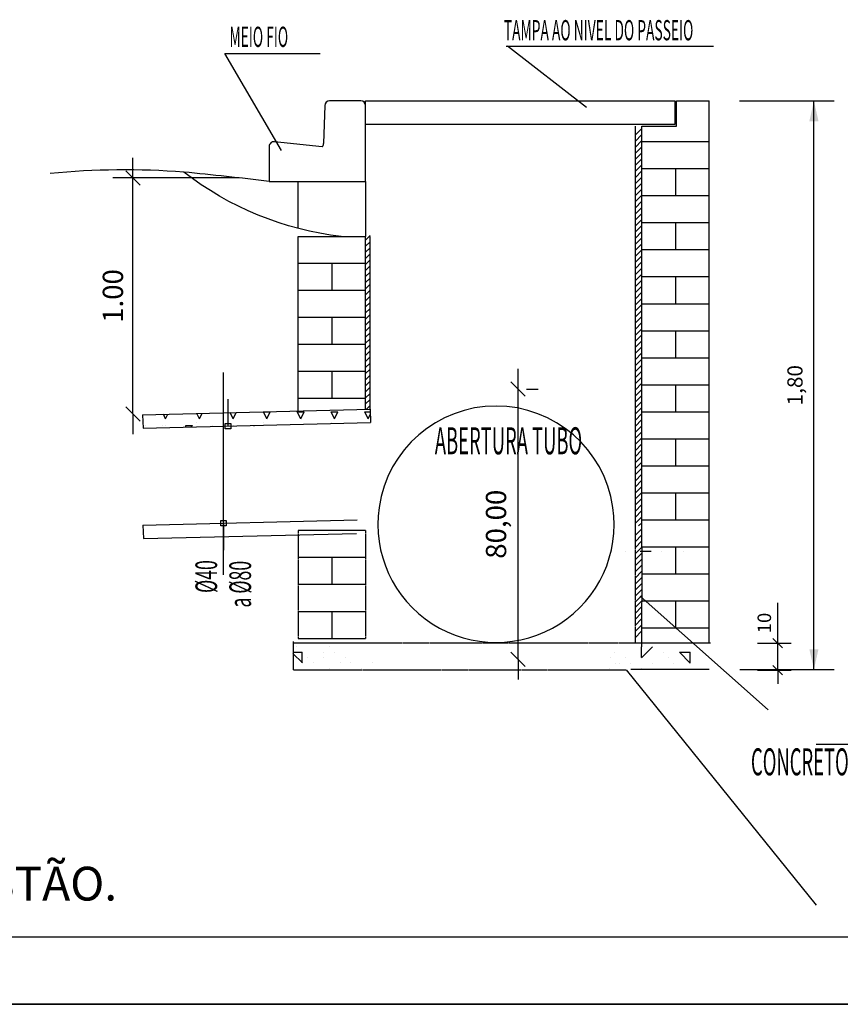
# Model space of a CAD drawing. Extents: x 48182 to 51615, y -2908 to -1974.
# Drawn here: x 48941 to 49184, y -2908 to -2616 of the extents above; entities that cross this region are included whole.
import ezdxf

# ---------------------------------------------------------------- set-up
doc = ezdxf.new("R2010")
doc.units = 0
doc.header["$LTSCALE"] = 0.1
doc.linetypes.add('DASHDOT', pattern=[1, 0.5, -0.25, 0, -0.25])
doc.layers.get('0').update_dxf_attribs({"linetype": 'CONTINUOUS'})
doc.layers.get('DEFPOINTS').update_dxf_attribs({"linetype": 'CONTINUOUS'})
for name, color, linetype in [('Cota', 1, 'CONTINUOUS'), ('ESPEC', 2, 'CONTINUOUS'), ('FOLHA', 7, 'CONTINUOUS'), ('LAYER1', 2, 'CONTINUOUS'), ('LAYER3', 7, 'CONTINUOUS'), ('LAYER5', 3, 'CONTINUOUS'), ('LOUCAS', 6, 'CONTINUOUS'), ('PAREDE', 6, 'CONTINUOUS'), ('REG120-160', 4, 'CONTINUOUS'), ('RUA', 7, 'CONTINUOUS')]:
    doc.layers.add(name, color=color, linetype=linetype)
doc.styles.add('REGUA60', font='simplex.shx', dxfattribs={"width": 1.4})
doc.styles.add('REGUA80', font='simplex.shx', dxfattribs={"width": 1.4})
doc.styles.get("Standard").update_dxf_attribs({"font": 'arial.ttf'})
doc.styles.add('STYLE1', font='swissi.ttf', dxfattribs={"width": 0.9, "height": 0.1})
doc.styles.add('STYLE2', font='arial.ttf')
doc.dimstyles.get("Standard").update_dxf_attribs({"dimtxt": 2.5, "dimasz": 2.5, "dimexe": 1.25, "dimexo": 0.625, "dimtad": 1, "dimzin": 0, "dimdsep": 46, "dimtxsty": 'Standard', "dimcen": 2.5, "dimclrt": 2, "dimadec": 0, "dimazin": 0, "dimtfac": 1, "dimtdec": 4, "dimtmove": 0, "dimatfit": 3, "dimfxl": 1, "dimtolj": 1, "dimtzin": 0, "dimarcsym": 0})
doc.dimstyles.new('STANDARD$0', dxfattribs={"dimscale": 0.05, "dimtxt": 1.5, "dimasz": 0.01, "dimexe": 2, "dimexo": 3, "dimgap": 0.98, "dimtad": 1, "dimtoh": 1, "dimrnd": 0.005, "dimzin": 4, "dimdsep": 46, "dimlunit": 6, "dimtxsty": 'REGUA60', "dimcen": 4, "dimdle": 4, "dimclrt": 2, "dimaunit": 1, "dimadec": 0, "dimazin": 0, "dimtfac": 1, "dimtdec": 4, "dimtofl": 0, "dimtmove": 0, "dimatfit": 3, "dimfxl": 1, "dimtolj": 1, "dimtzin": 0, "dimarcsym": 0})

# ---------------------------------------------------------------- blocks, each defined once
blk = doc.blocks.new('COTAPT')
at = {"color": 0, "linetype": 'ByBlock'}
blk.add_line((0, 0), (200, 0), dxfattribs=at)
at = {"color": 6, "linetype": 'ByBlock'}
blk.add_lwpolyline([(-20, 20), (20, 20), (20, -20), (-20, -20)], close=True, dxfattribs=at)
blk = doc.blocks.new('COTATR')
at = {"color": 6}
blk.add_line((-70.7, -70.7), (70.7, 70.7), dxfattribs=at)
at = {"color": 0, "linetype": 'ByBlock'}
blk.add_line((0, 0), (200, 0), dxfattribs=at)
blk = doc.blocks.new('*D45')
at = {"layer": 'Cota', "color": 0, "lineweight": -2, "transparency": 16777216}
for p, q in [((49005.8, -2663.03), (48968.32, -2663.03)), ((48974.32, -2732.89), (48974.32, -2663.06))]:
    blk.add_line(p, q, dxfattribs=at)
at = {"layer": 'DEFPOINTS', "color": 0, "transparency": 16777216}
for p in [(48974.32, -2663.03), (49014.8, -2663.03), (48985.78, -2732.92)]:
    blk.add_point(p, dxfattribs=at)
at = {"layer": 'Cota', "color": 0, "lineweight": -2, "transparency": 16777216, "xscale": 0.03, "yscale": 0.03, "zscale": 0.03}
for p, rotation in [((48974.32, -2663.03), 90), ((48974.32, -2732.92), 270)]:
    blk.add_blockref('COTATR', p, dxfattribs=dict(at, rotation=rotation))
at = {"layer": 'Cota', "color": 40, "transparency": 16777216, "insert": (48968.38, -2697.98), "char_height": 6, "attachment_point": 5, "rotation": 90, "style": 'REGUA80'}
blk.add_mtext('\\A1;1.00', dxfattribs=at)
blk = doc.blocks.new('*D46')
at = {"layer": 'Cota', "color": 0, "lineweight": -2, "transparency": 16777216}
for p, q in [((49165.31, -2800.79), (49165.31, -2788.85)), ((49159.31, -2800.79), (49169.31, -2800.79)), ((49165.31, -2808.77), (49165.31, -2800.81)), ((49159.31, -2808.79), (49169.31, -2808.79))]:
    blk.add_line(p, q, dxfattribs=at)
at = {"layer": 'DEFPOINTS', "color": 0, "transparency": 16777216}
for p in [(49153.31, -2800.79), (49165.31, -2800.79), (49153.31, -2808.79)]:
    blk.add_point(p, dxfattribs=at)
at = {"layer": 'Cota', "color": 0, "lineweight": -2, "transparency": 16777216, "xscale": 0.02, "yscale": 0.02, "zscale": 0.02}
for p, rotation in [((49165.31, -2800.79), 90), ((49165.31, -2808.79), 270)]:
    blk.add_blockref('COTATR', p, dxfattribs=dict(at, rotation=rotation))
at = {"layer": 'Cota', "color": 40, "transparency": 16777216, "insert": (49161.35, -2794.81), "char_height": 4, "attachment_point": 5, "rotation": 90, "style": 'REGUA80'}
blk.add_mtext('\\A1;10', dxfattribs=at)
blk = doc.blocks.new('COTAST')
at = {"color": 0}
blk.add_solid([(0, 0), (-200, 45), (-200, -45)], dxfattribs=at)
blk = doc.blocks.new('*D47')
at = {"layer": 'Cota', "color": 0, "lineweight": -2, "transparency": 16777216}
for p, q in [((49154.05, -2640.23), (49182.05, -2640.23)), ((49176.05, -2808.54), (49176.05, -2640.26)), ((49154.06, -2808.57), (49182.05, -2808.57))]:
    blk.add_line(p, q, dxfattribs=at)
at = {"layer": 'DEFPOINTS', "color": 0, "transparency": 16777216}
for p in [(49145.05, -2640.23, 196.22), (49176.05, -2640.23), (49145.06, -2808.57, 196.22)]:
    blk.add_point(p, dxfattribs=at)
at = {"layer": 'Cota', "color": 0, "lineweight": -2, "transparency": 16777216, "xscale": 0.03, "yscale": 0.03, "zscale": 0.03}
for p, rotation in [((49176.05, -2640.23), 90), ((49176.05, -2808.57), 270)]:
    blk.add_blockref('COTAST', p, dxfattribs=dict(at, rotation=rotation))
at = {"layer": 'Cota', "color": 2, "transparency": 16777216, "insert": (49170.43, -2724.4), "char_height": 4.5, "attachment_point": 5, "rotation": 90, "style": 'REGUA60'}
blk.add_mtext('\\A1;1,80', dxfattribs=at)
blk = doc.blocks.new('*D48')
at = {"layer": 'Cota', "color": 0, "lineweight": -2, "transparency": 16777216}
for p, q in [((49088.39, -2805.54), (49088.39, -2725.6)), ((49090.88, -2725.57), (49094.39, -2725.57))]:
    blk.add_line(p, q, dxfattribs=at)
at = {"layer": 'DEFPOINTS', "color": 0, "transparency": 16777216}
for p in [(49081.88, -2725.57), (49088.39, -2725.57), (49081.88, -2805.57)]:
    blk.add_point(p, dxfattribs=at)
at = {"layer": 'Cota', "color": 0, "lineweight": -2, "transparency": 16777216, "xscale": 0.03, "yscale": 0.03, "zscale": 0.03}
for p, rotation in [((49088.39, -2725.57), 90), ((49088.39, -2805.57), 270)]:
    blk.add_blockref('COTATR', p, dxfattribs=dict(at, rotation=rotation))
at = {"layer": 'Cota', "color": 40, "transparency": 16777216, "insert": (49081.88, -2765.57), "char_height": 6, "attachment_point": 5, "rotation": 90, "style": 'REGUA80'}
blk.add_mtext('\\A1;80,00', dxfattribs=at)

msp = doc.modelspace()

# ---------------------------------------------------------------- hatches: boundary and pattern name
at = {"layer": 'LAYER5'}
h = msp.add_hatch(dxfattribs=at)
h.set_pattern_fill('CONCRETO', color=256, scale=20, style=0)
h.set_pattern_definition([(45, (44476.995, -4591.335), (0, 20.00009), [2.8284, -5.657, 1.4142, -8.4852, 2.8284, -7.07107]), (135, (44489.995, -4590.335), (-20.00009, 0), [2.82842, -4.2426, 1.4142, -7.071, 2.82842, -9.89963]), (63.43495, (44473.995, -4594.335), (1e-09, 20), [2.236, -8.944, 2.236, -8.94468]), (116.56505, (44473.995, -4594.335), (-8e-09, 20), [2.236, -8.944, 2.236, -8.94468]), (0, (44473.995, -4592.335), (0, 20), [1, -8, 2, -8, 1]), (0, (44473.995, -4589.335), (0, 20), [-3, 2, -8, 0, -7, 0]), (0, (44473.995, -4588.335), (0, 20), [-8, 0, -6, 2, -4, 0]), (0, (44473.995, -4585.335), (0, 20), [-4, 0, -5, 2, -9, 0]), (0, (44473.995, -4582.335), (0, 20), [-4, 2, -8, 2, -4, 0]), (0, (44473.995, -4577.335), (0, 20), [-3, 2, -4, 0, -11, 0]), (0, (44473.995, -4576.335), (0, 20), [-4, 0, -12, 2, -2, 0]), (90, (44474.995, -4590.335), (-20, 1e-15), [-6, 0, -6, 0, -8, 0]), (90, (44476.995, -4594.335), (-20, 1e-15), [-3, 2, -8, 0, -7, 0]), (90, (44478.995, -4594.335), (-20, 1e-15), [-8, 0, -7, 2, -3, 0]), (90, (44489.995, -4594.335), (-20, 1e-15), [-4, 2, -10, 2, -2, 0]), (90, (44475.995, -4592.335), (-20, 1e-15), [-6, 0, -7, 0, -7, 0]), (90, (44477.995, -4592.335), (-20, 1e-15), [-5, 0, -11, 0, -4, 0]), (90, (44479.995, -4591.335), (-20, 1e-15), [-10, 0, -3, 0, -7, 0]), (90, (44480.995, -4593.335), (-20, 1e-15), [-9, 0, -4, 0, -5, 0]), (90, (44482.995, -4590.335), (-20, 1e-15), [-8, 0, -3, 0, -8, 0]), (90, (44483.995, -4589.335), (-20, 1e-15), [-9, 0, -4, 0, -7, 0]), (90, (44484.995, -4594.335), (-20, 1e-15), [-12, 0, -5, 0, -3, 0]), (90, (44485.995, -4591.335), (-20, 1e-15), [-4, 0, -8, 0, -8, 0]), (90, (44486.995, -4592.335), (-20, 1e-15), [-9, 0, -5, 0, -6, 0]), (90, (44487.995, -4593.335), (-20, 1e-15), [-8, 0, -6, 0, -6, 0]), (90, (44489.995, -4592.335), (-20, 1e-15), [-6, 0, -6, 0, -8, 0]), (90, (44491.995, -4591.335), (-20, 1e-15), [-8, 0, -4, 0, -8, 0]), (90, (44492.995, -4590.335), (-20, 1e-15), [-3, 0, -12, 0, -5, 0])])
h.paths.add_polyline_path([(48977.178, -2733.133), (48977.334, -2737.13), (49044.674, -2735.483), (49044.576, -2731.484)])

# ---------------------------------------------------------------- linework, layer by layer
at = {"color": 3, "linetype": 'Continuous'}
for p, q in [((49041.837, -2640.23, 196.223), (49032.576, -2640.23, 196.223)), ((49031.178, -2641.568, 196.223), (49030.807, -2652.854, 196.223)), ((49043.237, -2664.076, 196.223), (49043.237, -2641.631, 196.223)), ((49030.348, -2653.814, 196.223), (49016.271, -2652.348, 196.223)), ((49014.641, -2653.729, 196.223), (49014.641, -2664.076, 196.223)), ((49014.641, -2664.076, 196.223), (49043.237, -2664.076, 196.223))]:
    msp.add_line(p, q, dxfattribs=at)
at = {"color": 0, "linetype": 'ByBlock'}
msp.add_line((49001.169, -2780.563, 196.223), (49001.169, -2720.643, 196.223), dxfattribs=at)
at = {"linetype": 'DASHDOT'}
for p, q in [((49123.059, -2766.098, 196.223), (49123.059, -2800.689, 196.223)), ((49023.237, -2767.459, 196.223), (49023.237, -2799.459, 196.223)), ((49043.237, -2767.459, 196.223), (49043.237, -2799.459, 196.223)), ((49125.059, -2772.357, 196.223), (49124.99, -2801.867)), ((49045.921, -2800.637), (49115.208, -2800.679)), ((49115.208, -2800.679), (49133.391, -2800.689)), ((49133.391, -2800.689), (49145.458, -2800.689)), ((49040.674, -2808.637, 196.223), (49120.449, -2808.637, 196.223))]:
    msp.add_line(p, q, dxfattribs=at)
msp.add_line((49040.87, -2800.679), (49045.921, -2800.637))
at = {"color": 6}
msp.add_line((48545.106, -2887.718), (50034.783, -2887.718), dxfattribs=at)
msp.add_line((48545.106, -2887.718), (50034.783, -2887.718), dxfattribs=at)
at = {"color": 7}
msp.add_line((48495.106, -2907.718), (50055.106, -2907.718), dxfattribs=at)
msp.add_line((48495.106, -2907.718), (50055.106, -2907.718), dxfattribs=at)
msp.add_line((48495.106, -2907.718), (50055.106, -2907.718), dxfattribs=at)
at = {"color": 3, "linetype": 'Continuous'}
for centre, radius, start, end in [((49032.576, -2641.63, 196.223), 1.4, 90, 177.4552), ((49041.837, -2641.631, 196.223), 1.4, 360, 90), ((49016.041, -2653.729, 196.223), 1.4, 80.53768, 180), ((49029.546, -2652.84, 196.223), 1.261, 309.46197, 359.37544)]:
    msp.add_arc(centre, radius, start, end, dxfattribs=at)
at = {"color": 8}
for start, end in [(8.21499, 171.78501), (171.8531, 8.1469)]:
    msp.add_arc((49081.878, -2765.566), 35, start, end, dxfattribs=at)
at = {"layer": 'DEFPOINTS', "color": 0, "linetype": 'ByBlock'}
msp.add_point((49002.486, -2736.515, 196.223), dxfattribs=at)
at = {"layer": 'ESPEC', "elevation": 196.223}
for points in [[(48989.381, -2661.307, 0.043732), (48949.82, -2661.704)], [(49036.037, -2680.357, -0.1365729), (48989.381, -2661.307)]]:
    msp.add_lwpolyline(points, format="xyb", dxfattribs=at)
at = {"layer": 'FOLHA', "elevation": 196.223}
msp.add_lwpolyline([(49014.641, -2664.076, 0.0066024), (48989.381, -2661.307, 0.0242295)], format="xyb", dxfattribs=at)
at = {"layer": 'LAYER1'}
for p, q in [((49124.852, -2648.6, 196.223), (49123.059, -2650.393, 196.223)), ((49125.059, -2650.19, 196.223), (49123.059, -2652.19, 196.223)), ((49125.059, -2651.986, 196.223), (49123.059, -2653.986, 196.223)), ((49145.059, -2652.357, 196.223), (49125.059, -2652.357, 196.223)), ((49125.059, -2653.782, 196.223), (49123.059, -2655.782, 196.223)), ((49124.852, -2655.785, 196.223), (49123.059, -2657.578, 196.223)), ((49125.059, -2657.374, 196.223), (49123.059, -2659.374, 196.223)), ((49125.059, -2659.17, 196.223), (49123.059, -2661.17, 196.223)), ((49125.059, -2660.966, 196.223), (49123.059, -2662.966, 196.223)), ((49145.059, -2660.357, 196.223), (49125.059, -2660.357, 196.223)), ((49135.059, -2660.357, 196.223), (49135.059, -2668.357, 196.223)), ((49125.059, -2662.762, 196.223), (49123.059, -2664.762, 196.223)), ((49125.059, -2664.558, 196.223), (49123.059, -2666.558, 196.223)), ((49125.059, -2666.354, 196.223), (49123.059, -2668.354, 196.223)), ((49124.852, -2668.357, 196.223), (49123.059, -2670.15, 196.223)), ((49125.059, -2669.946, 196.223), (49123.059, -2671.946, 196.223)), ((49145.059, -2668.357, 196.223), (49125.059, -2668.357, 196.223)), ((49125.059, -2671.742, 196.223), (49123.059, -2673.742, 196.223)), ((49125.059, -2673.538, 196.223), (49123.059, -2675.538, 196.223)), ((49125.059, -2675.334, 196.223), (49123.059, -2677.334, 196.223)), ((49145.059, -2676.357, 196.223), (49125.059, -2676.357, 196.223)), ((49135.059, -2676.357, 196.223), (49135.059, -2684.357, 196.223)), ((49125.059, -2677.13, 196.223), (49123.059, -2679.13, 196.223)), ((49125.059, -2678.926, 196.223), (49123.059, -2680.926, 196.223)), ((49044.576, -2680.114, 196.223), (49043.237, -2681.453, 196.223)), ((49044.576, -2681.91, 196.223), (49043.237, -2683.249, 196.223)), ((49125.059, -2680.722, 196.223), (49123.059, -2682.722, 196.223)), ((49044.576, -2683.706, 196.223), (49043.237, -2685.045, 196.223)), ((49125.059, -2682.518, 196.223), (49123.059, -2684.518, 196.223)), ((49125.059, -2684.314, 196.223), (49123.059, -2686.314, 196.223)), ((49145.059, -2684.357, 196.223), (49125.059, -2684.357, 196.223)), ((49044.576, -2685.502, 196.223), (49043.237, -2686.841, 196.223)), ((49044.576, -2687.298, 196.223), (49043.237, -2688.637, 196.223)), ((49125.059, -2686.111, 196.223), (49123.059, -2688.111, 196.223)), ((49125.059, -2687.907, 196.223), (49123.059, -2689.907, 196.223)), ((49043.237, -2688.357, 196.223), (49023.237, -2688.357, 196.223)), ((49033.237, -2688.357, 196.223), (49033.237, -2696.357, 196.223)), ((49044.576, -2689.094, 196.223), (49043.237, -2690.433, 196.223)), ((49044.576, -2690.89, 196.223), (49043.237, -2692.229, 196.223)), ((49125.059, -2689.703, 196.223), (49123.059, -2691.703, 196.223)), ((49044.576, -2692.686, 196.223), (49043.237, -2694.025, 196.223)), ((49125.059, -2691.499, 196.223), (49123.059, -2693.499, 196.223)), ((49125.059, -2693.295, 196.223), (49123.059, -2695.295, 196.223)), ((49145.059, -2692.357, 196.223), (49125.059, -2692.357, 196.223)), ((49135.059, -2692.357, 196.223), (49135.059, -2700.357, 196.223)), ((49043.237, -2696.357, 196.223), (49023.237, -2696.357, 196.223)), ((49044.576, -2694.482, 196.223), (49043.237, -2695.821, 196.223)), ((49044.576, -2696.278, 196.223), (49043.237, -2697.617, 196.223)), ((49125.059, -2695.091, 196.223), (49123.059, -2697.091, 196.223)), ((49044.576, -2698.074, 196.223), (49043.237, -2699.413, 196.223)), ((49125.059, -2696.887, 196.223), (49123.059, -2698.887, 196.223)), ((49125.059, -2698.683, 196.223), (49123.059, -2700.683, 196.223)), ((49044.576, -2699.87, 196.223), (49043.237, -2701.209, 196.223)), ((49044.576, -2701.666, 196.223), (49043.237, -2703.005, 196.223)), ((49125.059, -2700.479, 196.223), (49123.059, -2702.479, 196.223)), ((49125.059, -2702.275, 196.223), (49123.059, -2704.275, 196.223)), ((49145.059, -2700.357, 196.223), (49125.059, -2700.357, 196.223)), ((49043.237, -2704.357, 196.223), (49023.237, -2704.357, 196.223)), ((49033.237, -2704.357, 196.223), (49033.237, -2712.357, 196.223)), ((49044.576, -2703.462, 196.223), (49043.237, -2704.801, 196.223)), ((49044.576, -2705.258, 196.223), (49043.237, -2706.597, 196.223)), ((49125.059, -2704.071, 196.223), (49123.059, -2706.071, 196.223)), ((49044.576, -2707.054, 196.223), (49043.237, -2708.393, 196.223)), ((49125.059, -2705.867, 196.223), (49123.059, -2707.867, 196.223)), ((49125.059, -2707.663, 196.223), (49123.059, -2709.663, 196.223)), ((49145.059, -2708.357, 196.223), (49125.059, -2708.357, 196.223)), ((49135.059, -2708.357, 196.223), (49135.059, -2716.357, 196.223)), ((49044.576, -2708.85, 196.223), (49043.237, -2710.19, 196.223)), ((49044.576, -2710.646, 196.223), (49043.237, -2711.986, 196.223)), ((49125.059, -2709.459, 196.223), (49123.059, -2711.459, 196.223)), ((49125.059, -2711.255, 196.223), (49123.059, -2713.255, 196.223)), ((49043.237, -2712.357, 196.223), (49023.237, -2712.357, 196.223)), ((49044.576, -2712.443, 196.223), (49043.237, -2713.782, 196.223)), ((49044.576, -2714.239, 196.223), (49043.237, -2715.578, 196.223)), ((49125.059, -2713.051, 196.223), (49123.059, -2715.051, 196.223)), ((49044.576, -2716.035, 196.223), (49043.237, -2717.374, 196.223)), ((49125.059, -2714.847, 196.223), (49123.059, -2716.847, 196.223)), ((49125.059, -2716.643, 196.223), (49123.059, -2718.643, 196.223)), ((49145.059, -2716.357, 196.223), (49125.059, -2716.357, 196.223)), ((49044.576, -2717.831, 196.223), (49043.237, -2719.17, 196.223)), ((49044.576, -2719.627, 196.223), (49043.237, -2720.966, 196.223)), ((49125.059, -2718.439, 196.223), (49123.059, -2720.439, 196.223)), ((49043.237, -2720.357, 196.223), (49023.237, -2720.357, 196.223)), ((49033.237, -2720.357, 196.223), (49033.237, -2728.357, 196.223)), ((49044.576, -2721.423, 196.223), (49043.237, -2722.762, 196.223)), ((49125.059, -2720.236, 196.223), (49123.059, -2722.236, 196.223)), ((49125.059, -2722.032, 196.223), (49123.059, -2724.032, 196.223)), ((49044.576, -2723.219, 196.223), (49043.237, -2724.558, 196.223)), ((49044.576, -2725.015, 196.223), (49043.237, -2726.354, 196.223)), ((49125.059, -2723.828, 196.223), (49123.059, -2725.828, 196.223)), ((49125.059, -2725.624, 196.223), (49123.059, -2727.624, 196.223)), ((49145.059, -2724.357, 196.223), (49125.059, -2724.357, 196.223)), ((49135.059, -2724.357, 196.223), (49135.059, -2732.357, 196.223)), ((49043.237, -2728.357, 196.223), (49023.237, -2728.357, 196.223)), ((49044.576, -2726.811, 196.223), (49043.237, -2728.15, 196.223)), ((49044.576, -2728.607, 196.223), (49043.237, -2729.946, 196.223)), ((49125.059, -2727.42, 196.223), (49123.059, -2729.42, 196.223)), ((49044.576, -2730.403, 196.223), (49043.468, -2731.511, 196.223)), ((49125.059, -2729.216, 196.223), (49123.059, -2731.216, 196.223)), ((49125.059, -2731.012, 196.223), (49123.059, -2733.012, 196.223)), ((49125.059, -2732.808, 196.223), (49123.059, -2734.808, 196.223)), ((49125.059, -2734.604, 196.223), (49123.059, -2736.604, 196.223)), ((49145.059, -2732.357, 196.223), (49125.059, -2732.357, 196.223)), ((49125.059, -2736.4, 196.223), (49123.059, -2738.4, 196.223)), ((49125.059, -2738.196, 196.223), (49123.059, -2740.196, 196.223)), ((49125.059, -2739.992, 196.223), (49123.059, -2741.992, 196.223)), ((49145.059, -2740.357, 196.223), (49125.059, -2740.357, 196.223)), ((49135.059, -2740.357, 196.223), (49135.059, -2748.357, 196.223)), ((49125.059, -2741.788, 196.223), (49123.059, -2743.788, 196.223)), ((49125.059, -2743.584, 196.223), (49123.059, -2745.584, 196.223)), ((49125.059, -2745.38, 196.223), (49123.059, -2747.38, 196.223)), ((49125.059, -2747.176, 196.223), (49123.059, -2749.176, 196.223)), ((49125.059, -2748.972, 196.223), (49123.059, -2750.972, 196.223)), ((49145.059, -2748.357, 196.223), (49125.059, -2748.357, 196.223)), ((49125.059, -2750.768, 196.223), (49123.059, -2752.768, 196.223)), ((49125.059, -2752.564, 196.223), (49123.059, -2754.564, 196.223)), ((49125.059, -2754.36, 196.223), (49123.059, -2756.36, 196.223)), ((49125.059, -2756.157, 196.223), (49123.059, -2758.157, 196.223)), ((49125.059, -2757.953, 196.223), (49123.059, -2759.953, 196.223)), ((49145.059, -2756.357, 196.223), (49125.059, -2756.357, 196.223)), ((49135.059, -2756.357, 196.223), (49135.059, -2764.357, 196.223)), ((49125.059, -2759.749, 196.223), (49123.059, -2761.749, 196.223)), ((49125.059, -2761.545, 196.223), (49123.059, -2763.545, 196.223)), ((49125.059, -2763.341, 196.223), (49123.059, -2765.341, 196.223)), ((49125.059, -2765.137, 196.223), (49124.124, -2766.072, 196.223)), ((49145.059, -2764.357, 196.223), (49125.059, -2764.357, 196.223)), ((49145.059, -2764.357, 196.223), (49125.059, -2764.357, 196.223)), ((49043.237, -2767.459, 196.223), (49023.237, -2767.459, 196.223)), ((49125.059, -2766.933, 196.223), (49123.059, -2768.933, 196.223)), ((49125.059, -2768.729, 196.223), (49123.059, -2770.729, 196.223)), ((49125.059, -2770.525, 196.223), (49123.059, -2772.525, 196.223)), ((49125.059, -2772.321, 196.223), (49123.059, -2774.321, 196.223)), ((49145.059, -2772.357, 196.223), (49125.059, -2772.357, 196.223)), ((49145.059, -2772.357, 196.223), (49125.059, -2772.357, 196.223)), ((49135.059, -2772.357, 196.223), (49135.059, -2780.357, 196.223)), ((49043.237, -2775.459, 196.223), (49023.237, -2775.459, 196.223)), ((49033.237, -2775.459, 196.223), (49033.237, -2783.459, 196.223)), ((49125.059, -2774.117, 196.223), (49123.059, -2776.117, 196.223)), ((49125.059, -2775.913, 196.223), (49123.059, -2777.913, 196.223)), ((49125.059, -2777.709, 196.223), (49123.059, -2779.709, 196.223)), ((49125.059, -2779.505, 196.223), (49123.059, -2781.505, 196.223)), ((49125.059, -2781.301, 196.223), (49123.059, -2783.301, 196.223)), ((49145.059, -2780.357, 196.223), (49125.059, -2780.357, 196.223)), ((49145.059, -2780.357, 196.223), (49125.059, -2780.357, 196.223)), ((49043.237, -2783.459, 196.223), (49023.237, -2783.459, 196.223)), ((49125.059, -2783.097, 196.223), (49123.059, -2785.097, 196.223)), ((49125.059, -2784.893, 196.223), (49123.059, -2786.893, 196.223)), ((49125.059, -2786.689, 196.223), (49123.059, -2788.689, 196.223)), ((49125.022, -2788.216), (49123.059, -2790.179)), ((49125.018, -2790.017), (49123.059, -2791.975)), ((49145.059, -2788.357, 196.223), (49125.059, -2788.357, 196.223)), ((49145.059, -2788.357, 196.223), (49125.059, -2788.357, 196.223)), ((49135.059, -2788.357, 196.223), (49135.059, -2796.357, 196.223)), ((49043.237, -2791.459, 196.223), (49023.237, -2791.459, 196.223)), ((49033.237, -2791.459, 196.223), (49033.237, -2799.459, 196.223)), ((49125.014, -2791.817), (49123.059, -2793.771)), ((49125.014, -2791.817), (49123.059, -2793.771)), ((49125.009, -2793.617), (49123.059, -2795.567)), ((49125.009, -2793.617), (49123.059, -2795.567)), ((49125.005, -2795.417), (49123.059, -2797.363)), ((49125.005, -2795.417), (49123.059, -2797.363)), ((49125.001, -2797.218), (49123.059, -2799.16)), ((49145.059, -2796.357, 196.223), (49125.059, -2796.357, 196.223)), ((49043.237, -2799.459, 196.223), (49023.237, -2799.459, 196.223))]:
    msp.add_line(p, q, dxfattribs=at)
at = {"layer": 'LAYER3'}
for p, q in [((49123.059, -2647.728, 196.223), (49123.059, -2766.098, 196.223)), ((49044.576, -2731.484, 196.223), (49044.576, -2680.336, 196.223)), ((48977.178, -2733.133, 196.223), (49044.576, -2731.484, 196.223)), ((49044.576, -2731.484, 196.223), (49044.674, -2735.483, 196.223)), ((48977.178, -2733.133, 196.223), (48977.334, -2737.13, 196.223)), ((48977.334, -2737.13, 196.223), (49044.674, -2735.483, 196.223)), ((48977.264, -2765.824, 196.223), (49040.722, -2764.272, 196.223)), ((48977.264, -2765.824, 196.223), (48977.42, -2769.822, 196.223)), ((48977.42, -2769.822, 196.223), (49040.564, -2768.277, 196.223)), ((49021.92, -2800.637, 196.223), (49021.912, -2800.288, 196.223))]:
    msp.add_line(p, q, dxfattribs=at)
at = {"layer": 'LAYER5'}
for p, q in [((49120.207, -2773.535, 196.223), (49120.207, -2773.535, 196.223)), ((49120.207, -2773.535, 196.223), (49120.207, -2773.535, 196.223)), ((49124.591, -2773.535, 196.223), (49127.791, -2773.535, 196.223)), ((49130.991, -2773.535, 196.223), (49130.991, -2773.535, 196.223)), ((49137.391, -2773.535, 196.223), (49137.391, -2773.535, 196.223)), ((49137.391, -2773.535, 196.223), (49137.391, -2773.535, 196.223)), ((49021.732, -2803.415, 196.223), (49024.49, -2803.415, 196.223)), ((49024.519, -2806.616, 196.223), (49021.732, -2803.829, 196.223)), ((49022.89, -2801.815, 196.223), (49022.89, -2801.815, 196.223)), ((49022.89, -2801.815, 196.223), (49022.89, -2801.815, 196.223)), ((49024.49, -2806.615, 196.223), (49024.49, -2803.415, 196.223)), ((49030.89, -2803.415, 196.223), (49030.89, -2803.415, 196.223)), ((49032.49, -2801.815, 196.223), (49032.49, -2801.815, 196.223)), ((49034.09, -2803.415, 196.223), (49034.09, -2803.415, 196.223)), ((49116.99, -2803.467), (49116.99, -2803.467)), ((49124.99, -2805.067), (49124.99, -2801.867)), ((49124.99, -2805.08), (49128.19, -2801.88)), ((49131.39, -2803.467), (49131.39, -2803.467)), ((49136.19, -2803.467), (49139.39, -2803.467)), ((49139.419, -2806.668), (49136.219, -2803.468)), ((49139.39, -2806.667), (49139.39, -2803.467)), ((49026.09, -2805.015, 196.223), (49026.09, -2805.015, 196.223)), ((49027.69, -2806.615, 196.223), (49027.69, -2806.615, 196.223)), ((49030.89, -2805.015, 196.223), (49030.89, -2805.015, 196.223)), ((49035.69, -2806.615, 196.223), (49035.69, -2806.615, 196.223)), ((49037.29, -2805.015, 196.223), (49037.29, -2805.015, 196.223)), ((49038.89, -2806.615, 196.223), (49038.89, -2806.615, 196.223)), ((49045.29, -2806.615, 196.223), (49045.29, -2806.615, 196.223)), ((49115.805, -2805.067), (49115.805, -2805.067)), ((49117.405, -2806.667), (49117.405, -2806.667)), ((49118.59, -2806.667), (49118.59, -2806.667)), ((49120.19, -2805.067), (49120.19, -2805.067)), ((49121.79, -2806.667), (49121.79, -2806.667)), ((49128.19, -2806.667), (49128.19, -2806.667)), ((49132.99, -2805.067), (49132.99, -2805.067)), ((49134.59, -2806.667), (49134.59, -2806.667)), ((49032.49, -2808.215, 196.223), (49032.49, -2808.215, 196.223)), ((49042.09, -2808.215, 196.223), (49042.09, -2808.215, 196.223)), ((49115.39, -2808.267), (49115.39, -2808.267)), ((49124.99, -2808.267), (49124.99, -2808.267))]:
    msp.add_line(p, q, dxfattribs=at)
at = {"layer": 'LOUCAS', "elevation": 196.223}
msp.add_lwpolyline([(49125.059, -2647.728), (49135.291, -2647.728), (49135.291, -2640.23), (49145.049, -2640.23)], dxfattribs=at)
at = {"layer": 'PAREDE'}
for p, q in [((49145.059, -2800.689, 167.751), (49145.059, -2640.23, 392.446)), ((49125.059, -2772.357, 196.223), (49125.059, -2647.728, 196.223)), ((49023.237, -2732.006, 196.223), (49023.237, -2680.357, 196.223)), ((49023.237, -2680.357, 196.223), (49043.237, -2680.357, 196.223)), ((49043.237, -2731.517, 196.223), (49043.237, -2680.357, 196.223)), ((49021.92, -2800.637, 196.223), (49040.87, -2800.679)), ((49021.92, -2808.637, 196.223), (49021.92, -2800.637, 196.223)), ((49121.963, -2800.689), (49145.458, -2800.689)), ((49021.92, -2808.637, 196.223), (49040.674, -2808.637, 196.223)), ((49121.766, -2808.433, 156.908), (49145.059, -2808.433, 156.908))]:
    msp.add_line(p, q, dxfattribs=at)
at = {"layer": 'PAREDE', "color": 7}
msp.add_line((49655.106, -2907.718), (48495.106, -2907.718), dxfattribs=at)
at = {"layer": 'REG120-160', "color": 2}
for p, q in [((49018.34, -2654.898, 196.223), (49001.54, -2626.197, 196.223)), ((49001.54, -2626.197, 196.223), (49029.798, -2626.197, 196.223)), ((49084.929, -2623.974, 196.223), (49146.339, -2623.974, 196.223)), ((49108.644, -2642.207, 196.223), (49085.296, -2623.974, 196.223)), ((49124.617, -2786.825), (49162.449, -2820.552)), ((49120.449, -2808.637, 196.223), (49176.738, -2878.335, 196.223)), ((49176.738, -2830.69, 196.223), (49238.148, -2830.69, 196.223))]:
    msp.add_line(p, q, dxfattribs=at)
at = {"layer": 'REG120-160', "elevation": 392.446}
msp.add_lwpolyline([(49043.237, -2647.23), (49043.237, -2640.23), (49134.854, -2640.23), (49134.854, -2647.23), (49043.237, -2647.23)], dxfattribs=at)
at = {"layer": 'RUA', "elevation": 196.223}
for points in [[(49023.237, -2677.955), (49023.237, -2664.076)], [(49043.237, -2664.076), (49043.237, -2680.357)]]:
    msp.add_lwpolyline(points, dxfattribs=at)

# ---------------------------------------------------------------- block references
at = {"color": 0, "linetype": 'ByBlock', "xscale": 0.03999999999996362, "yscale": 0.03999999999996362, "zscale": 0.03999999999996362}
for p, rotation in [((49002.486, -2736.515, 196.223), 90), ((49001.169, -2765.24, 196.223), 270)]:
    msp.add_blockref('COTAPT', p, dxfattribs=dict(at, rotation=rotation))

# ---------------------------------------------------------------- texts
at = {"layer": 'PAREDE', "color": 40, "style": 'STYLE2'}
msp.add_text('SERÁ OBRIGATÓRIO A VISITA TÉCNICA DE TODAS AS EMPRESAS PARTICIPANTES DA LICITAÇÃO EM QUESTÃO.', height=10, dxfattribs=at).set_placement((48282.22, -2876.987))
at = {"layer": 'REG120-160', "color": 40, "style": 'STYLE1', "width": 0.5}
for s, height, p in [('TAMPA AO NIVEL DO PASSEIO', 6, (49084.193, -2622.278, 196.223)), ('MEIO FIO', 6, (49002.91, -2624.232, 196.223)), ('ABERTURA TUBO', 8, (49063.752, -2744.858)), ('CONCRETO ESTRUTURAL', 8, (49157.402, -2839.924, 196.223))]:
    msp.add_text(s, height=height, dxfattribs=at).set_placement(p)
at = {"layer": 'REG120-160', "color": 40, "style": 'STYLE1', "width": 0.6}
for s, p in [('%%C40 ', (48999.243, -2785.913, 156.979)), ('a %%C80 ', (49009.295, -2790.236, 156.979))]:
    msp.add_text(s, height=6.4, rotation=90, dxfattribs=at).set_placement(p)

# ---------------------------------------------------------------- dimensions: what is measured, and where the dimension line sits
at = {"layer": 'Cota'}
for base, p1, p2, text, override, picture, middle in [((49176.049, -2640.23), (49145.059, -2808.57, 196.223), (49145.049, -2640.23, 196.223), '1,80', {"dimscale": 3, "dimtxt": 1.5, "dimasz": 0.01, "dimexe": 2, "dimexo": 3, "dimgap": 0.98, "dimtad": 1, "dimtih": 0, "dimtoh": 0, "dimdec": 2, "dimrnd": 0.5, "dimtxsty": 'REGUA60', "dimblk": 'COTAST', "dimblk1": 'COTAST', "dimblk2": 'COTAST', "dimsah": 1, "dimcen": 4, "dimdle": 4, "dimclrt": 2, "dimaunit": 1}, '*D47', (49170.431, -2724.4)), ((48974.324, -2663.03, 196.223), (48985.784, -2732.922, 196.223), (49014.801, -2663.03, 196.223), '1.00', {"dimscale": 3, "dimtxt": 2, "dimasz": 0.01, "dimexe": 2, "dimexo": 3, "dimgap": 0.98, "dimtad": 1, "dimtih": 0, "dimtoh": 0, "dimdec": 2, "dimrnd": 0.005, "dimlunit": 6, "dimtxsty": 'REGUA80', "dimblk": 'COTATR', "dimblk1": 'COTATR', "dimblk2": 'COTATR', "dimsah": 1, "dimcen": 4, "dimdle": 4, "dimse1": 1, "dimclrt": 40, "dimaunit": 1}, '*D45', (48968.384, -2697.976, 196.223)), ((49165.306, -2800.79, 196.223), (49153.306, -2808.79, 196.223), (49153.306, -2800.79, 196.223), '10', {"dimscale": 2, "dimtxt": 2, "dimasz": 0.01, "dimexe": 2, "dimexo": 3, "dimgap": 0.98, "dimtad": 1, "dimtih": 0, "dimtoh": 0, "dimdec": 2, "dimrnd": 0.005, "dimlunit": 6, "dimtxsty": 'REGUA80', "dimblk": 'COTATR', "dimblk1": 'COTATR', "dimblk2": 'COTATR', "dimsah": 1, "dimcen": 4, "dimdle": 4, "dimclrt": 40, "dimaunit": 1}, '*D46', (49161.346, -2794.81, 196.223))]:
    dim = msp.add_linear_dim(base=base, p1=p1, p2=p2, angle=90, text=text, dimstyle='Standard', override=override, dxfattribs=at)
    dim.commit()
    dim.dimension.update_dxf_attribs({"geometry": picture, "text_midpoint": middle})
dim = msp.add_linear_dim(base=(49088.389, -2725.566), p1=(49081.878, -2805.566), p2=(49081.878, -2725.566), angle=90, dimstyle='STANDARD$0', override={"dimscale": 3, "dimtxt": 2, "dimtoh": 0, "dimzin": 0, "dimtxsty": 'REGUA80', "dimblk": 'COTATR', "dimblk1": 'COTATR', "dimblk2": 'COTATR', "dimsah": 1, "dimse1": 1, "dimclrt": 40, "dimtofl": 1}, dxfattribs=at)
dim.commit()
dim.dimension.update_dxf_attribs({"geometry": '*D48', "text_midpoint": (49081.878, -2765.566)})

doc.saveas('drawing.dxf')
